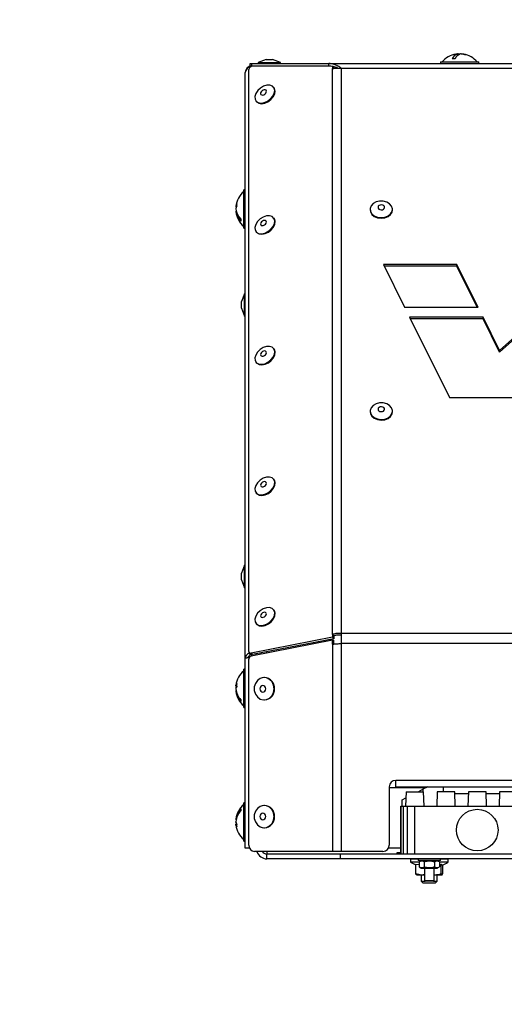
# Model space of a CAD drawing. Units: millimetres. Extents: x 75 to 6249, y 75 to 4380.
# Drawn here: x 2739 to 2891, y 2794 to 3102 of the extents above; entities that cross this region are included whole.
import ezdxf

# ---------------------------------------------------------------- set-up
doc = ezdxf.new("R2010")
doc.units = ezdxf.units.MM
doc.header["$LTSCALE"] = 15
doc.layers.add('WYMIAR', color=8, linetype='Continuous')
doc.styles.add('SLDTEXTSTYLE0', font='TXT', dxfattribs={"width": 0.605})
doc.dimstyles.new('SLDDIMSTYLE1', dxfattribs={"dimtxt": 46.229736, "dimasz": 49.53, "dimexe": 0, "dimexo": 0.0625, "dimgap": 11.557434, "dimtad": 1, "dimdec": 0, "dimrnd": 1e-09, "dimzin": 12, "dimdsep": 46, "dimtxsty": 'SLDTEXTSTYLE0', "dimsah": 1, "dimcen": 0.09, "dimadec": 0, "dimazin": 3, "dimtfac": 1, "dimtdec": 0, "dimtofl": 0, "dimtmove": 0, "dimatfit": 3, "dimfxl": 1, "dimfrac": 2, "dimtolj": 1, "dimtzin": 12, "dimarcsym": 0})

# ---------------------------------------------------------------- blocks, each defined once
blk = doc.blocks.new('_D_10')
at = {"layer": 'WYMIAR'}
for p, q in [((2721.49, 4023.67), (2370.81, 4023.67)), ((2400.81, 4023.67), (2400.81, 2714.66)), ((2856.82, 2714.66), (2370.81, 2714.66))]:
    blk.add_line(p, q, dxfattribs=at)
for points in [[(2400.81, 4023.67), (2393.19, 3974.14), (2408.43, 3974.14)], [(2400.81, 2714.66), (2408.43, 2764.19), (2393.19, 2764.19)]]:
    blk.add_solid(points, dxfattribs=at)
at = {"layer": 'WYMIAR', "insert": (2339.42, 3298.61), "char_height": 47.625, "attachment_point": 1, "rotation": 90, "style": 'SLDTEXTSTYLE0'}
blk.add_mtext('1309', dxfattribs=at)

msp = doc.modelspace()

# ---------------------------------------------------------------- linework, layer by layer
at = {"lineweight": 25}
for p, q in [((2876.154, 3090.89), (2876.154, 3091.384)), ((2876.571, 3091.205), (2876.571, 3091.384)), ((2877.48, 3091.338), (2877.48, 3091.384)), ((2811.317, 3087.618), (2811.317, 3088.418)), ((2811.317, 3088.418), (2811.743, 3088.418)), ((2811.743, 3087.618), (2811.317, 3087.618)), ((2811.743, 3088.418), (2811.743, 3087.618)), ((2811.743, 3088.418), (2835.862, 3088.418)), ((2835.862, 3087.618), (2811.743, 3087.618)), ((2811.842, 3087.559), (2811.842, 3087.618)), ((2837.087, 3087.455), (2812.118, 3087.598)), ((2816.289, 3089.618), (2813.817, 3088.718)), ((2813.817, 3088.718), (2813.817, 3088.418)), ((2813.817, 3088.718), (2820.817, 3088.718)), ((2816.289, 3089.618), (2818.344, 3089.618)), ((2820.817, 3088.718), (2818.344, 3089.618)), ((2820.817, 3088.418), (2820.817, 3088.718)), ((2822.792, 3087.618), (2822.792, 3087.537)), ((2835.862, 3088.418), (3028.771, 3088.418)), ((2835.862, 3087.618), (2835.862, 3088.418)), ((2870.817, 3088.918), (2870.817, 3088.418)), ((2870.817, 3088.918), (2882.27, 3088.918)), ((2882.27, 3088.918), (2882.817, 3088.918)), ((2882.817, 3088.418), (2882.817, 3088.918)), ((2809.792, 2902.317), (2809.792, 3085.568)), ((2810.885, 2904.366), (2810.885, 3086.492)), ((2811.534, 3087.47), (2811.574, 3087.484)), ((2811.534, 3087.47), (2811.534, 3087.428)), ((2811.629, 3087.478), (2811.574, 3087.484)), ((2837.204, 3087.052), (2837.087, 3087.455)), ((2837.087, 3087.455), (2837.45, 3086.978)), ((2837.101, 3086.811), (2837.204, 3087.052)), ((2837.101, 2909.784), (2837.101, 3086.811)), ((2837.367, 3086.838), (2837.204, 3087.052)), ((2837.45, 3086.978), (2837.487, 3086.85)), ((2839.88, 2910.063), (2839.88, 3086.863)), ((3024.754, 3086.863), (2839.88, 3086.863)), ((2818.802, 3080.764), (2818.666, 3080.943)), ((2813.097, 3076.702), (2813.233, 3076.523)), ((2809.792, 3048.868), (2809.292, 3048.868)), ((2809.292, 3046.709), (2809.292, 3048.868)), ((2809.292, 3036.868), (2809.292, 3046.709)), ((2807.01, 3043.572), (2806.826, 3043.572)), ((2806.843, 3042.932), (2806.826, 3042.932)), ((2806.932, 3042.164), (2806.826, 3042.164)), ((2848.817, 3042.778), (2848.817, 3042.578)), ((2855.817, 3042.578), (2855.817, 3042.778)), ((2818.802, 3039.891), (2818.666, 3040.07)), ((2809.292, 3036.868), (2809.792, 3036.868)), ((2813.097, 3035.829), (2813.233, 3035.651)), ((2852.968, 3025.485), (2859.594, 3012.13)), ((2875.971, 3025.485), (2852.968, 3025.485)), ((2875.971, 3024.95), (2853.233, 3024.95)), ((2882.597, 3012.13), (2875.971, 3025.485)), ((2875.971, 3024.95), (2875.971, 3025.485)), ((2882.332, 3012.13), (2875.971, 3024.95)), ((2809.492, 3016.364), (2808.592, 3013.891)), ((2808.592, 3011.837), (2808.592, 3013.891)), ((2809.792, 3016.364), (2809.492, 3016.364)), ((2809.492, 3009.364), (2809.492, 3016.364)), ((2808.592, 3011.837), (2809.492, 3009.364)), ((2808.592, 3011.836), (2808.592, 3011.837)), ((2808.592, 3011.836), (2809.492, 3009.364)), ((2859.594, 3012.13), (2882.597, 3012.13)), ((2809.492, 3009.364), (2809.792, 3009.364)), ((2809.492, 3009.364), (2809.792, 3009.364)), ((2861.143, 3009.009), (2873.617, 2983.869)), ((2884.146, 3009.009), (2861.143, 3009.009)), ((2884.146, 3008.474), (2861.408, 3008.474)), ((2889.296, 2998.63), (2884.146, 3009.009)), ((2884.146, 3008.474), (2884.146, 3009.009)), ((2889.296, 2998.095), (2884.146, 3008.474)), ((2900.916, 3009.009), (2889.296, 2998.63)), ((2900.916, 3008.474), (2889.296, 2998.095)), ((2818.802, 2999.018), (2818.666, 2999.197)), ((2889.296, 2998.095), (2889.296, 2998.63)), ((2813.097, 2994.956), (2813.233, 2994.778)), ((2873.617, 2983.869), (2897.029, 2983.869)), ((2848.817, 2979.611), (2848.817, 2979.41)), ((2855.817, 2979.41), (2855.817, 2979.611)), ((2818.802, 2958.145), (2818.666, 2958.324)), ((2813.097, 2954.083), (2813.233, 2953.905)), ((2809.492, 2931.364), (2808.592, 2928.891)), ((2809.792, 2931.364), (2809.492, 2931.364)), ((2809.492, 2924.364), (2809.492, 2931.364)), ((2808.592, 2926.837), (2808.592, 2928.891)), ((2808.592, 2926.837), (2809.492, 2924.364)), ((2808.592, 2926.836), (2808.592, 2926.837)), ((2808.592, 2926.836), (2809.492, 2924.364)), ((2809.492, 2924.364), (2809.792, 2924.364)), ((2809.492, 2924.364), (2809.792, 2924.364)), ((2818.802, 2917.272), (2818.666, 2917.451)), ((2813.097, 2913.21), (2813.233, 2913.032)), ((2837.101, 2908.869), (2811.623, 2903.886)), ((2837.464, 2909.307), (2837.101, 2909.784)), ((2837.101, 2909.784), (2837.101, 2908.869)), ((2837.101, 2908.869), (2837.464, 2908.392)), ((2837.464, 2909.307), (2837.464, 2908.392)), ((3024.754, 2910.063), (2839.88, 2910.063)), ((2839.88, 2906.918), (2839.88, 2910.063)), ((2837.101, 2907.925), (2811.623, 2902.942)), ((2837.464, 2908.392), (2811.987, 2903.409)), ((2837.101, 2906.693), (2837.101, 2907.925)), ((2837.101, 2907.925), (2837.464, 2907.925)), ((2837.101, 2906.693), (2837.101, 2841.823)), ((2837.464, 2906.693), (2837.464, 2907.925)), ((2839.88, 2841.823), (2839.88, 2906.918)), ((3024.754, 2906.918), (2839.88, 2906.918)), ((2810.981, 2904.064), (2811.344, 2903.587)), ((2811.623, 2903.886), (2811.987, 2903.409)), ((2813.217, 2903.254), (2813.217, 2903.649)), ((2814.717, 2903.547), (2814.717, 2903.943)), ((2816.567, 2903.909), (2816.567, 2904.305)), ((2809.792, 2842.868), (2809.792, 2902.317)), ((2810.885, 2843.823), (2810.885, 2901.957)), ((2809.792, 2898.868), (2809.292, 2898.868)), ((2809.292, 2895.993), (2809.292, 2898.868)), ((2806.826, 2893.555), (2806.855, 2893.828)), ((2807.083, 2893.555), (2806.826, 2893.555)), ((2809.292, 2886.868), (2809.292, 2895.993)), ((2815.813, 2896.233), (2815.676, 2896.233)), ((2806.898, 2893.035), (2806.826, 2893.035)), ((2806.894, 2892.181), (2806.826, 2892.181)), ((2815.676, 2889.233), (2815.813, 2889.233)), ((2809.292, 2886.868), (2809.792, 2886.868)), ((3007.817, 2864.073), (2856.817, 2864.073)), ((2856.817, 2862.023), (2856.817, 2864.073)), ((2854.817, 2862.073), (2854.817, 2843.823)), ((2866.217, 2861.718), (2854.817, 2861.718)), ((2856.817, 2862.023), (3007.817, 2862.023)), ((2860.067, 2860.518), (2859.926, 2856.018)), ((2860.067, 2860.518), (2865.567, 2860.518)), ((2863.817, 2860.518), (2865.317, 2861.268)), ((2866.826, 2862.023), (2865.317, 2861.268)), ((2865.317, 2861.268), (2865.317, 2860.518)), ((2865.707, 2856.018), (2865.567, 2860.518)), ((2869.817, 2860.518), (2869.676, 2856.018)), ((2875.317, 2860.518), (2869.817, 2860.518)), ((2871.817, 2860.518), (2871.817, 2862.023)), ((2875.457, 2856.018), (2875.317, 2860.518)), ((2879.545, 2859.818), (2875.339, 2859.818)), ((2879.567, 2860.518), (2879.426, 2856.018)), ((2885.067, 2860.518), (2879.567, 2860.518)), ((2885.207, 2856.018), (2885.067, 2860.518)), ((2889.295, 2859.818), (2885.089, 2859.818)), ((2889.317, 2860.518), (2889.176, 2856.018)), ((2894.817, 2860.518), (2889.317, 2860.518)), ((2809.792, 2857.018), (2809.292, 2857.018)), ((2809.292, 2847.861), (2809.292, 2857.018)), ((2858.817, 2858.018), (2860.007, 2858.613)), ((2858.817, 2856.018), (2858.817, 2858.018)), ((2815.813, 2856.233), (2815.676, 2856.233)), ((2858.442, 2841.018), (2858.442, 2856.018)), ((2858.442, 2856.018), (2858.542, 2856.018)), ((2858.542, 2841.018), (2858.542, 2856.018)), ((2858.542, 2856.018), (2859.244, 2856.018)), ((2859.244, 2841.018), (2859.244, 2856.018)), ((2859.244, 2856.018), (2860.495, 2856.018)), ((2860.495, 2841.018), (2860.495, 2856.018)), ((2860.495, 2856.018), (2862.794, 2856.018)), ((2862.794, 2841.018), (2862.794, 2856.018)), ((2862.794, 2856.018), (2901.84, 2856.018)), ((2806.827, 2851.721), (2806.826, 2851.721)), ((2806.895, 2851.707), (2806.826, 2851.707)), ((2806.826, 2850.944), (2806.846, 2851.093)), ((2806.826, 2851.093), (2806.843, 2850.964)), ((2806.839, 2851.093), (2806.826, 2851.093)), ((2806.895, 2850.856), (2806.826, 2850.856)), ((2806.854, 2850.068), (2806.826, 2850.33)), ((2807.084, 2850.33), (2806.826, 2850.33)), ((2806.827, 2850.315), (2806.826, 2850.315)), ((2806.854, 2851.969), (2806.835, 2851.813)), ((2806.835, 2850.223), (2806.854, 2850.068)), ((2809.292, 2845.018), (2809.292, 2847.861)), ((2815.676, 2849.233), (2815.813, 2849.233)), ((2809.292, 2845.018), (2809.792, 2845.018)), ((2811.101, 2842.87), (2809.792, 2842.87)), ((2837.101, 2841.823), (2812.667, 2841.823)), ((2816.567, 2841.823), (2816.567, 2841.018)), ((2816.567, 2839.518), (2816.567, 2841.018)), ((2839.567, 2841.018), (2816.567, 2841.018)), ((2839.88, 2841.823), (2837.101, 2841.823)), ((2839.567, 2839.518), (2839.567, 2841.018)), ((2858.442, 2841.018), (2839.567, 2841.018)), ((2852.817, 2841.823), (2839.88, 2841.823)), ((2858.442, 2842.868), (2854.574, 2842.868)), ((2857.317, 2841.018), (2857.317, 2841.518)), ((2857.317, 2841.518), (2858.442, 2841.518)), ((2858.542, 2841.018), (2858.442, 2841.018)), ((2859.244, 2841.018), (2858.542, 2841.018)), ((2860.495, 2841.018), (2859.244, 2841.018)), ((2862.794, 2841.018), (2860.495, 2841.018)), ((2901.84, 2841.018), (2862.794, 2841.018)), ((2839.567, 2839.518), (2816.567, 2839.518)), ((3025.067, 2839.518), (2839.567, 2839.518)), ((2861.417, 2839.418), (2861.417, 2838.568)), ((2863.817, 2839.418), (2861.417, 2839.418)), ((2861.417, 2838.568), (2864.141, 2838.568)), ((2864.141, 2838.488), (2861.457, 2838.488)), ((2863.817, 2839.518), (2863.817, 2839.018)), ((2867.317, 2839.018), (2863.817, 2839.018)), ((2864.817, 2839.018), (2864.141, 2838.628)), ((2864.141, 2838.628), (2864.141, 2837.008)), ((2865.729, 2838.628), (2865.729, 2837.008)), ((2870.817, 2839.018), (2867.317, 2839.018)), ((2868.904, 2838.628), (2868.904, 2837.008)), ((2870.492, 2838.628), (2869.817, 2839.018)), ((2870.492, 2838.628), (2870.492, 2837.008)), ((2870.492, 2838.568), (2873.217, 2838.568)), ((2873.147, 2838.488), (2870.492, 2838.488)), ((2870.817, 2839.018), (2870.817, 2839.518)), ((2873.217, 2839.418), (2870.817, 2839.418)), ((2873.177, 2838.488), (2873.147, 2838.488)), ((2873.217, 2838.568), (2873.217, 2839.418)), ((2863.103, 2837.812), (2864.141, 2837.71)), ((2863.103, 2834.875), (2863.103, 2837.812)), ((2863.103, 2834.875), (2864.976, 2834.518)), ((2864.141, 2837.008), (2864.817, 2836.618)), ((2864.817, 2836.618), (2869.817, 2836.618)), ((2865.817, 2836.618), (2865.817, 2832.718)), ((2868.817, 2832.718), (2868.817, 2836.618)), ((2869.817, 2836.618), (2870.492, 2837.008)), ((2870.492, 2837.763), (2871.062, 2837.812)), ((2871.062, 2834.875), (2871.062, 2837.812)), ((2871.53, 2834.875), (2871.53, 2837.683)), ((2863.296, 2834.53), (2863.317, 2834.518)), ((2863.317, 2834.518), (2864.976, 2834.518)), ((2864.817, 2834.518), (2864.817, 2832.518)), ((2864.817, 2832.518), (2865.317, 2832.018)), ((2864.817, 2832.518), (2866.017, 2832.518)), ((2864.976, 2834.518), (2865.817, 2834.518)), ((2865.317, 2832.018), (2869.138, 2832.018)), ((2865.817, 2832.718), (2866.017, 2832.518)), ((2865.817, 2832.718), (2868.817, 2832.718)), ((2868.617, 2832.518), (2866.017, 2832.518)), ((2868.617, 2832.518), (2868.817, 2832.718)), ((2868.617, 2832.518), (2869.593, 2832.518)), ((2868.817, 2834.518), (2868.956, 2834.518)), ((2868.956, 2834.518), (2871.296, 2834.518)), ((2869.138, 2832.018), (2869.317, 2832.018)), ((2869.317, 2832.018), (2869.817, 2832.518)), ((2869.593, 2832.518), (2869.817, 2832.518)), ((2869.817, 2832.518), (2869.817, 2834.518))]:
    msp.add_line(p, q, dxfattribs=at)
at = {"lineweight": 25, "flags": 128}
for points in [[(2876.817, 3091.319), (2876.796, 3091.326), (2876.571, 3091.384)], [(2813.188, 3076.593), (2813.844, 3076.159), (2814.721, 3076.013), (2815.724, 3076.171), (2816.744, 3076.617), (2817.67, 3077.302), (2818.403, 3078.152), (2818.862, 3079.074), (2818.998, 3079.969), (2818.797, 3080.74), (2818.279, 3081.303), (2817.502, 3081.597), (2816.549, 3081.591), (2815.524, 3081.285), (2814.537, 3080.712), (2813.696, 3079.934), (2813.092, 3079.035), (2812.79, 3078.114), (2812.824, 3077.27), (2813.188, 3076.593)], [(2813.233, 3076.523), (2813.324, 3076.415), (2813.98, 3075.98), (2814.858, 3075.834), (2815.86, 3075.993), (2816.88, 3076.438), (2817.806, 3077.123), (2818.539, 3077.973), (2818.998, 3078.895), (2819.134, 3079.79), (2818.933, 3080.561), (2818.802, 3080.764)], [(2814.682, 3078.705), (2814.919, 3078.563), (2815.24, 3078.542), (2815.597, 3078.645), (2815.934, 3078.857), (2816.202, 3079.146), (2816.358, 3079.467), (2816.38, 3079.772), (2816.263, 3080.014), (2816.027, 3080.156), (2815.706, 3080.177), (2815.349, 3080.074), (2815.011, 3079.861), (2814.744, 3079.573), (2814.588, 3079.252), (2814.566, 3078.947), (2814.682, 3078.705)], [(2854.918, 3044.519), (2854.016, 3045.052), (2852.931, 3045.339), (2851.779, 3045.349), (2850.685, 3045.079), (2849.768, 3044.561), (2849.127, 3043.849), (2848.832, 3043.022), (2848.915, 3042.168), (2849.366, 3041.38), (2850.137, 3040.744), (2851.144, 3040.328), (2852.278, 3040.178), (2853.417, 3040.309), (2854.436, 3040.708), (2855.226, 3041.332), (2855.7, 3042.112), (2855.808, 3042.965), (2855.537, 3043.797), (2854.918, 3044.519)], [(2806.932, 3043.572), (2806.884, 3043.347), (2806.826, 3042.932)], [(2848.817, 3042.578), (2848.915, 3041.967), (2849.366, 3041.179), (2850.137, 3040.543), (2851.144, 3040.127), (2852.278, 3039.977), (2853.417, 3040.108), (2854.436, 3040.508), (2855.226, 3041.131), (2855.7, 3041.911), (2855.817, 3042.578)], [(2853.08, 3043.891), (2852.759, 3044.07), (2852.371, 3044.143), (2851.974, 3044.1), (2851.629, 3043.948), (2851.39, 3043.709), (2851.291, 3043.421), (2851.348, 3043.126), (2851.553, 3042.87), (2851.874, 3042.692), (2852.263, 3042.618), (2852.66, 3042.661), (2853.004, 3042.813), (2853.244, 3043.052), (2853.343, 3043.341), (2853.285, 3043.635), (2853.08, 3043.891)], [(2818.199, 3040.48), (2817.396, 3040.74), (2816.429, 3040.697), (2815.402, 3040.356), (2814.427, 3039.755), (2813.61, 3038.958), (2813.04, 3038.052), (2812.777, 3037.135), (2812.85, 3036.306), (2813.252, 3035.655), (2813.939, 3035.253), (2814.836, 3035.143), (2815.847, 3035.337), (2816.861, 3035.815), (2817.77, 3036.523), (2818.473, 3037.387), (2818.896, 3038.311), (2818.992, 3039.196), (2818.751, 3039.947), (2818.199, 3040.48)], [(2813.233, 3035.651), (2813.388, 3035.476), (2814.075, 3035.074), (2814.973, 3034.964), (2815.983, 3035.158), (2816.998, 3035.636), (2817.906, 3036.345), (2818.609, 3037.208), (2819.032, 3038.132), (2819.128, 3039.018), (2818.887, 3039.768), (2818.802, 3039.891)], [(2816.153, 3039.229), (2815.867, 3039.31), (2815.521, 3039.265), (2815.167, 3039.102), (2814.86, 3038.845), (2814.647, 3038.533), (2814.559, 3038.215), (2814.61, 3037.937), (2814.793, 3037.744), (2815.079, 3037.663), (2815.425, 3037.708), (2815.778, 3037.871), (2816.085, 3038.128), (2816.299, 3038.439), (2816.387, 3038.758), (2816.336, 3039.035), (2816.153, 3039.229)], [(2818.199, 2999.607), (2817.396, 2999.867), (2816.429, 2999.824), (2815.402, 2999.483), (2814.427, 2998.882), (2813.61, 2998.085), (2813.04, 2997.179), (2812.777, 2996.262), (2812.85, 2995.433), (2813.252, 2994.782), (2813.939, 2994.38), (2814.836, 2994.27), (2815.847, 2994.464), (2816.861, 2994.942), (2817.77, 2995.651), (2818.473, 2996.514), (2818.896, 2997.438), (2818.992, 2998.324), (2818.751, 2999.074), (2818.199, 2999.607)], [(2813.233, 2994.778), (2813.388, 2994.603), (2814.075, 2994.201), (2814.973, 2994.091), (2815.983, 2994.285), (2816.998, 2994.763), (2817.906, 2995.472), (2818.609, 2996.335), (2819.032, 2997.259), (2819.128, 2998.145), (2818.887, 2998.895), (2818.802, 2999.018)], [(2816.153, 2998.356), (2815.867, 2998.437), (2815.521, 2998.392), (2815.167, 2998.229), (2814.86, 2997.972), (2814.647, 2997.66), (2814.559, 2997.342), (2814.61, 2997.064), (2814.793, 2996.871), (2815.079, 2996.79), (2815.425, 2996.835), (2815.778, 2996.998), (2816.085, 2997.255), (2816.299, 2997.566), (2816.387, 2997.885), (2816.336, 2998.162), (2816.153, 2998.356)], [(2854.918, 2981.352), (2854.016, 2981.885), (2852.931, 2982.172), (2851.779, 2982.181), (2850.685, 2981.912), (2849.768, 2981.394), (2849.127, 2980.682), (2848.832, 2979.854), (2848.915, 2979), (2849.366, 2978.213), (2850.137, 2977.576), (2851.144, 2977.16), (2852.278, 2977.01), (2853.417, 2977.142), (2854.436, 2977.541), (2855.226, 2978.165), (2855.7, 2978.945), (2855.808, 2979.797), (2855.537, 2980.63), (2854.918, 2981.352)], [(2853.08, 2980.724), (2852.759, 2980.902), (2852.371, 2980.976), (2851.974, 2980.933), (2851.629, 2980.781), (2851.39, 2980.542), (2851.291, 2980.253), (2851.348, 2979.958), (2851.553, 2979.703), (2851.874, 2979.524), (2852.263, 2979.451), (2852.66, 2979.494), (2853.004, 2979.646), (2853.244, 2979.885), (2853.343, 2980.173), (2853.285, 2980.468), (2853.08, 2980.724)], [(2848.817, 2979.41), (2848.915, 2978.8), (2849.366, 2978.012), (2850.137, 2977.376), (2851.144, 2976.96), (2852.278, 2976.81), (2853.417, 2976.941), (2854.436, 2977.34), (2855.226, 2977.964), (2855.7, 2978.744), (2855.817, 2979.41)], [(2818.199, 2958.734), (2817.396, 2958.994), (2816.429, 2958.951), (2815.402, 2958.611), (2814.427, 2958.009), (2813.61, 2957.212), (2813.04, 2956.306), (2812.777, 2955.389), (2812.85, 2954.56), (2813.252, 2953.909), (2813.939, 2953.507), (2814.836, 2953.397), (2815.847, 2953.591), (2816.861, 2954.069), (2817.77, 2954.778), (2818.473, 2955.641), (2818.896, 2956.565), (2818.992, 2957.451), (2818.751, 2958.201), (2818.199, 2958.734)], [(2813.233, 2953.905), (2813.388, 2953.73), (2814.075, 2953.328), (2814.973, 2953.218), (2815.983, 2953.412), (2816.998, 2953.89), (2817.906, 2954.599), (2818.609, 2955.462), (2819.032, 2956.386), (2819.128, 2957.272), (2818.887, 2958.022), (2818.802, 2958.145)], [(2816.153, 2957.483), (2815.867, 2957.564), (2815.521, 2957.519), (2815.167, 2957.356), (2814.86, 2957.099), (2814.647, 2956.787), (2814.559, 2956.469), (2814.61, 2956.191), (2814.793, 2955.998), (2815.079, 2955.917), (2815.425, 2955.962), (2815.778, 2956.125), (2816.085, 2956.382), (2816.299, 2956.693), (2816.387, 2957.012), (2816.336, 2957.289), (2816.153, 2957.483)], [(2818.199, 2917.861), (2817.396, 2918.121), (2816.429, 2918.078), (2815.402, 2917.738), (2814.427, 2917.136), (2813.61, 2916.339), (2813.04, 2915.433), (2812.777, 2914.516), (2812.85, 2913.687), (2813.252, 2913.036), (2813.939, 2912.634), (2814.836, 2912.524), (2815.847, 2912.718), (2816.861, 2913.196), (2817.77, 2913.905), (2818.473, 2914.768), (2818.896, 2915.692), (2818.992, 2916.578), (2818.751, 2917.328), (2818.199, 2917.861)], [(2813.233, 2913.032), (2813.388, 2912.857), (2814.075, 2912.455), (2814.973, 2912.345), (2815.983, 2912.539), (2816.998, 2913.017), (2817.906, 2913.726), (2818.609, 2914.589), (2819.032, 2915.514), (2819.128, 2916.399), (2818.887, 2917.149), (2818.802, 2917.272)], [(2816.153, 2916.61), (2815.867, 2916.691), (2815.521, 2916.646), (2815.167, 2916.483), (2814.86, 2916.226), (2814.647, 2915.914), (2814.559, 2915.596), (2814.61, 2915.318), (2814.793, 2915.125), (2815.079, 2915.044), (2815.425, 2915.089), (2815.778, 2915.252), (2816.085, 2915.509), (2816.299, 2915.82), (2816.387, 2916.139), (2816.336, 2916.416), (2816.153, 2916.61)], [(2806.894, 2893.555), (2806.884, 2893.496), (2806.826, 2893.035)], [(2818.795, 2892.733), (2818.626, 2893.869), (2818.137, 2894.882), (2817.382, 2895.663), (2816.442, 2896.126), (2815.419, 2896.221), (2814.424, 2895.938), (2813.564, 2895.308), (2812.934, 2894.398), (2812.6, 2893.309), (2812.6, 2892.157), (2812.934, 2891.067), (2813.564, 2890.158), (2814.424, 2889.527), (2815.419, 2889.245), (2816.442, 2889.34), (2817.382, 2889.803), (2818.137, 2890.583), (2818.626, 2891.596), (2818.795, 2892.733)], [(2816.183, 2892.733), (2816.114, 2893.126), (2815.915, 2893.459), (2815.618, 2893.682), (2815.268, 2893.76), (2814.918, 2893.682), (2814.621, 2893.459), (2814.422, 2893.126), (2814.353, 2892.733), (2814.422, 2892.339), (2814.621, 2892.006), (2814.918, 2891.784), (2815.268, 2891.705), (2815.618, 2891.784), (2815.915, 2892.006), (2816.114, 2892.339), (2816.183, 2892.733)], [(2806.826, 2893.035), (2806.842, 2892.936), (2806.855, 2892.868)], [(2818.795, 2852.733), (2818.626, 2853.869), (2818.137, 2854.882), (2817.382, 2855.663), (2816.442, 2856.126), (2815.419, 2856.221), (2814.424, 2855.938), (2813.564, 2855.308), (2812.934, 2854.398), (2812.6, 2853.309), (2812.6, 2852.157), (2812.934, 2851.067), (2813.564, 2850.158), (2814.424, 2849.527), (2815.419, 2849.245), (2816.442, 2849.34), (2817.382, 2849.803), (2818.137, 2850.583), (2818.626, 2851.596), (2818.795, 2852.733)], [(2816.183, 2852.733), (2816.114, 2853.126), (2815.915, 2853.459), (2815.618, 2853.682), (2815.268, 2853.76), (2814.918, 2853.682), (2814.621, 2853.459), (2814.422, 2853.126), (2814.353, 2852.733), (2814.422, 2852.339), (2814.621, 2852.006), (2814.918, 2851.784), (2815.268, 2851.705), (2815.618, 2851.784), (2815.915, 2852.006), (2816.114, 2852.339), (2816.183, 2852.733)], [(2806.826, 2850.856), (2806.884, 2850.396), (2806.898, 2850.315)], [(2806.826, 2850.315), (2806.842, 2850.167), (2806.843, 2850.156)]]:
    msp.add_lwpolyline(points, dxfattribs=at)
at = {"lineweight": 25}
msp.add_circle((2882.317, 2848.518), 6.5, dxfattribs=at)
for centre, radius, start, end in [((2876.817, 3084.118), 7.3, 99.45076, 138.88791), ((2876.93, 3088.868), 2.633, 107.15268, 158.23772), ((2877.839, 3088.868), 2.633, 107.15268, 158.23772), ((2876.61, 3085.36), 6.041, 94.33303, 99.45259), ((2877.027, 3085.365), 6.036, 94.33167, 98.31623), ((2876.602, 3085.325), 6.076, 72.52791, 85.64842), ((2877.019, 3085.325), 6.076, 72.52791, 85.64842), ((2876.817, 3084.118), 7.3, 41.11209, 80.54924), ((2878.634, 3089.909), 1.23, 80.23876, 99.76124), ((2811.842, 3085.568), 2.05, 90, 180), ((2812.155, 3086.317), 1.282, 91.64344, 172.17245), ((2874.94, 3085.116), 4.75, 84.51034, 95.48966), ((2812.009, 3085.286), 2.235, 102.28103, 172.75105), ((2814.092, 3042.868), 7.3, 131.11209, 173.85819), ((2809.998, 3043.22), 3.191, 155.71905, 173.66827), ((2811.219, 3044.148), 4.148, 174.68622, 185.31378), ((2809.998, 3042.452), 3.191, 155.71905, 173.66827), ((2811.735, 3043.341), 4.938, 186.24414, 226.97468), ((2811.735, 3042.701), 4.938, 186.24414, 226.97468), ((2814.092, 3042.868), 7.3, 186.14181, 228.88791), ((2810.707, 3039.411), 2.363, 172.21559, 187.78441), ((2811.429, 2904.394), 0.544, 182.93045, 290.93864), ((2811.859, 2901.997), 0.974, 103.97835, 182.34355), ((2811.806, 2904.005), 0.623, 222.13473, 286.82848), ((2814.092, 2892.868), 7.3, 131.11209, 172.44373), ((2809.037, 2893.247), 2.232, 150.76648, 172.04899), ((2809.037, 2892.393), 2.232, 150.76648, 172.04899), ((2812.19, 2893.91), 5.119, 175.21697, 184.78303), ((2815.637, 2892.937), 3.301, 356.45712, 86.94538), ((2812.532, 2893.22), 5.729, 185.18719, 223.34817), ((2812.532, 2892.699), 5.729, 185.18719, 223.34817), ((2814.092, 2892.868), 7.3, 187.55627, 228.88791), ((2815.605, 2892.557), 3.33, 273.56812, 3.02938), ((2809.912, 2889.027), 1.569, 170.44348, 189.55652), ((2856.817, 2862.073), 2, 90, 180), ((2814.092, 2851.018), 7.3, 131.11209, 172.51989), ((2812.5, 2851.188), 5.697, 136.52313, 174.77805), ((2812.5, 2850.662), 5.697, 136.52313, 174.77805), ((2809.944, 2854.845), 1.6, 170.5386, 189.4614), ((2815.637, 2852.937), 3.301, 356.45712, 86.94538), ((2809.075, 2851.491), 2.27, 187.86205, 208.97508), ((2808.909, 2850.583), 2.101, 165.94772, 172.51693), ((2809.075, 2850.641), 2.27, 187.86205, 208.97508), ((2812.151, 2849.966), 5.08, 175.19878, 184.80122), ((2815.605, 2852.557), 3.33, 273.56812, 3.02938), ((2814.092, 2851.018), 7.3, 187.48011, 228.88791), ((2812.783, 2843.72), 1.9, 176.89159, 266.5109), ((2816.567, 2842.868), 3.35, 198.1854, 270), ((2816.567, 2842.868), 1.85, 214.41209, 270), ((2852.817, 2843.823), 2, 270, 0), ((2861.517, 2839.418), 0.1, 90, 180), ((2861.517, 2838.568), 0.1, 180, 232.96694), ((2864.352, 2842.325), 4.807, 232.96694, 254.94927), ((2870.282, 2842.325), 4.807, 282.76437, 307.03306), ((2873.117, 2839.418), 0.1, 0, 90), ((2873.117, 2838.568), 0.1, 307.03306, 0)]:
    msp.add_arc(centre, radius, start, end, dxfattribs=at)
for points, knots in [([(2839.88, 3086.863), (2839.493, 3087.125), (2838.727, 3087.646), (2837.389, 3088.262), (2836.435, 3088.36), (2835.862, 3088.418)], [0, 0, 0, 0, 0.2887454, 0.5726974, 1, 1, 1, 1]), ([(2838.733, 3086.931), (2838.691, 3086.953), (2838.199, 3087.214), (2837.243, 3087.51), (2836.327, 3087.582), (2835.862, 3087.618)], [0, 0, 0, 0, 0.0435109, 0.5140094, 1, 1, 1, 1]), ([(2811.14, 2903.855), (2811.029, 2903.815), (2810.672, 2903.687), (2810.235, 2903.337), (2809.861, 2902.853), (2809.815, 2902.496), (2809.792, 2902.317)], [0, 0, 0, 0, 0.1308422, 0.4205615, 0.7102807, 1, 1, 1, 1]), ([(2811.609, 2903.426), (2811.523, 2903.398), (2811.253, 2903.307), (2810.928, 2903.054), (2810.679, 2902.765), (2810.647, 2902.571), (2810.636, 2902.506)], [0, 0, 0, 0, 0.1563547, 0.492975, 0.8295952, 1, 1, 1, 1]), ([(2809.792, 2902.317), (2809.815, 2902.341), (2809.86, 2902.388), (2810.236, 2902.458), (2810.652, 2902.513), (2810.984, 2902.545), (2811.071, 2902.553)], [0, 0, 0, 0, 0.2980568, 0.5961137, 0.8941705, 1, 1, 1, 1]), ([(2864.141, 2838.628), (2864.425, 2838.756), (2864.956, 2838.996), (2865.483, 2838.745), (2865.729, 2838.628)], [0, 0, 0, 0, 0.5346914, 1, 1, 1, 1]), ([(2865.729, 2838.628), (2866.13, 2838.726), (2867.065, 2838.952), (2868.158, 2838.833), (2868.794, 2838.658), (2868.904, 2838.628)], [0, 0, 0, 0, 0.3837192, 0.8932325, 1, 1, 1, 1]), ([(2868.904, 2838.628), (2869.188, 2838.756), (2869.719, 2838.996), (2870.247, 2838.745), (2870.492, 2838.628)], [0, 0, 0, 0, 0.5346914, 1, 1, 1, 1]), ([(2863.297, 2834.57), (2863.246, 2834.608), (2863.181, 2834.658), (2863.118, 2834.835), (2863.103, 2834.875)], [0, 0, 0, 0, 0.7697717, 1, 1, 1, 1]), ([(2864.141, 2837.008), (2864.425, 2836.88), (2864.956, 2836.64), (2865.483, 2836.891), (2865.729, 2837.008)], [0, 0, 0, 0, 0.5346914, 1, 1, 1, 1]), ([(2865.729, 2837.008), (2866.129, 2836.911), (2867.062, 2836.684), (2868.155, 2836.802), (2868.793, 2836.977), (2868.904, 2837.008)], [0, 0, 0, 0, 0.3825194, 0.8917036, 1, 1, 1, 1]), ([(2868.904, 2837.008), (2869.188, 2836.88), (2869.719, 2836.64), (2870.247, 2836.891), (2870.492, 2837.008)], [0, 0, 0, 0, 0.5346914, 1, 1, 1, 1]), ([(2868.956, 2834.518), (2869.006, 2834.518), (2869.717, 2834.524), (2870.414, 2834.706), (2871.062, 2834.875)], [0, 0, 0, 0, 0.0701852, 1, 1, 1, 1]), ([(2871.062, 2837.812), (2871.112, 2837.75), (2871.189, 2837.652), (2871.282, 2837.611), (2871.324, 2837.65), (2871.338, 2837.663)], [0, 0, 0, 0, 0.5406614, 0.8490274, 1, 1, 1, 1]), ([(2871.062, 2834.875), (2871.077, 2834.835), (2871.153, 2834.624), (2871.232, 2834.565), (2871.296, 2834.518)], [0, 0, 0, 0, 0.19035374, 1, 1, 1, 1]), ([(2871.296, 2834.518), (2871.313, 2834.522), (2871.392, 2834.537), (2871.47, 2834.727), (2871.53, 2834.875)], [0, 0, 0, 0, 0.2156724, 1, 1, 1, 1]), ([(2864.976, 2834.518), (2865.021, 2834.518), (2865.304, 2834.518), (2865.582, 2834.598), (2865.817, 2834.665)], [0, 0, 0, 0, 0.156575, 1, 1, 1, 1])]:
    msp.add_open_spline(points, degree=3, knots=knots, dxfattribs=at)
for points in [[(2837.101, 3086.811), (2837.545, 3086.875), (2838.431, 3087.002), (2839.397, 3086.909), (2839.88, 3086.863)], [(2839.88, 2910.063), (2839.397, 2910.072), (2838.431, 2910.089), (2837.545, 2909.886), (2837.101, 2909.784)], [(2839.88, 2909.528), (2839.46, 2909.539), (2838.621, 2909.561), (2837.85, 2909.392), (2837.464, 2909.307)], [(2837.101, 2906.693), (2837.545, 2906.731), (2838.431, 2906.806), (2839.397, 2906.881), (2839.88, 2906.918)]]:
    msp.add_open_spline(points, degree=3, dxfattribs=at)

# ---------------------------------------------------------------- dimensions: what is measured, and where the dimension line sits
at = {"layer": 'WYMIAR'}
dim = msp.add_linear_dim(base=(2400.813, 2714.658), p1=(2736.487, 4023.668), p2=(2871.817, 2714.658), angle=90, dimstyle='SLDDIMSTYLE1', dxfattribs=at)
dim.commit()
dim.dimension.update_dxf_attribs({"geometry": '_D_10', "text_midpoint": (2400.813, 3369.163), "dimtype": 160})

doc.saveas('drawing.dxf')
